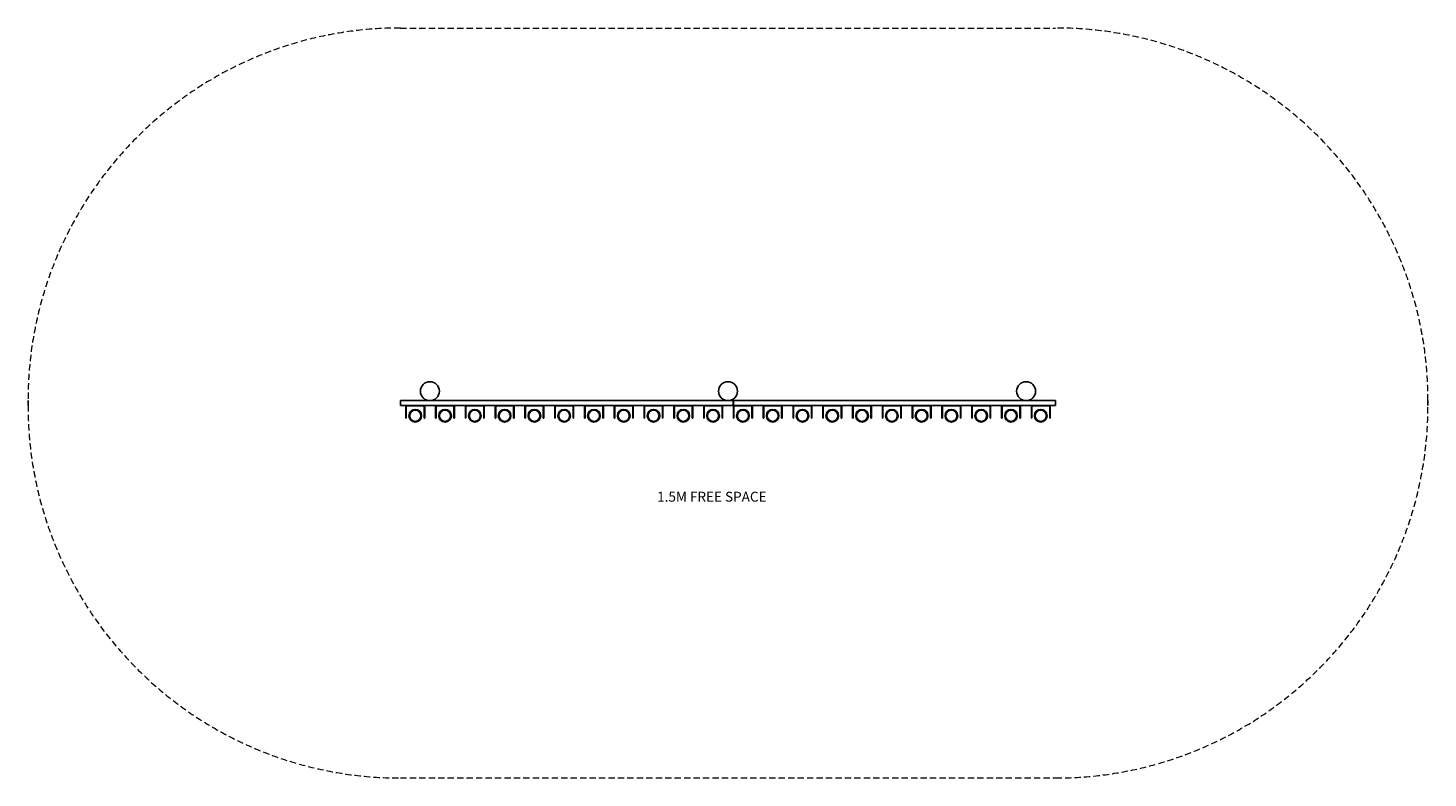
# Model space of a CAD drawing. Extents: x 30581 to 40121, y -15134 to -11909.
# Drawn here: x 30581 to 36221, y -14928 to -11909 of the extents above; entities that cross this region are included whole.
import ezdxf

# ---------------------------------------------------------------- set-up
doc = ezdxf.new("R2010")
doc.units = 0
doc.header["$LTSCALE"] = 5.08
doc.linetypes.add('DASHEDX2', pattern=[1.5, 1, -0.5])
doc.layers.add('Drawing', color=7, linetype='CONTINUOUS', lineweight=13)
doc.layers.add('Hidden line', color=8, linetype='DASHEDX2', lineweight=9)
doc.layers.add('Standard', color=7, linetype='CONTINUOUS')
doc.styles.add('verdana', font='verdana.ttf')

# ---------------------------------------------------------------- blocks, each defined once
blk = doc.blocks.new('chime')
at = {"layer": 'Standard', "linetype": 'Continuous'}
for p, q in [((66034.6, -4794.5), (66034.6, -4846.5)), ((66036.6, -4794.5), (66034.6, -4794.5)), ((66034.6, -4846.5), (66036.6, -4846.5)), ((66036.6, -4794.5), (66108.6, -4794.5)), ((66108.6, -4796.5), (66036.6, -4796.5)), ((66036.6, -4846.5), (66036.6, -4796.5)), ((66108.6, -4794.5), (66110.6, -4794.5)), ((66108.6, -4846.5), (66108.6, -4796.5)), ((66110.6, -4846.5), (66108.6, -4846.5)), ((66110.6, -4794.5), (66110.6, -4846.5))]:
    blk.add_line(p, q, dxfattribs=at)
for radius in [25.4, 22.4]:
    blk.add_circle((66072.6, -4836.5), radius, dxfattribs=at)

msp = doc.modelspace()

# ---------------------------------------------------------------- linework, layer by layer
at = {"layer": 'Hidden line', "color": 1, "ltscale": 5}
for p, q in [((32080.7, -11909.3), (34720.6, -11909.3)), ((32080.7, -14928.3), (34720.6, -14928.3))]:
    msp.add_line(p, q, dxfattribs=at)
for centre, start, end in [((32080.7, -13409.3), 90, 180), ((34720.6, -13409.3), 0, 90), ((32080.7, -13428.3), 180, 270), ((34720.6, -13428.3), 270, 0)]:
    msp.add_arc(centre, 1500, start, end, dxfattribs=at)
at = {"layer": 'Standard', "linetype": 'Continuous'}
for p, q in [((30580.7, -13409.3), (30580.7, -13428.3)), ((32080.7, -13409.3), (34720.6, -13409.3)), ((32080.7, -13409.3), (32080.7, -13428.3)), ((33422, -13428.3), (33422, -13409.3)), ((33422.5, -13428.3), (33422.5, -13409.3)), ((34720.6, -13409.3), (34720.6, -13428.3)), ((36220.6, -13409.3), (36220.6, -13428.3)), ((32080.7, -13428.3), (34720.6, -13428.3))]:
    msp.add_line(p, q, dxfattribs=at)
for centre in [(32199.7, -13371.2), (33400.7, -13371.2), (34601.6, -13371.2)]:
    msp.add_circle(centre, 38.1, dxfattribs=at)

# ---------------------------------------------------------------- block references
for p in [(-33931.9, -8633.8), (-33811.9, -8633.8), (-33691.9, -8633.8), (-33571.9, -8633.8), (-33451.9, -8633.8), (-33331.9, -8633.8), (-33211.9, -8633.8), (-33091.9, -8633.8), (-32971.9, -8633.8), (-32851.9, -8633.8), (-32731.9, -8633.8), (-32611.9, -8633.8), (-32491.9, -8633.8), (-32371.9, -8633.8), (-32251.9, -8633.8), (-32131.9, -8633.8), (-32011.9, -8633.8), (-31891.9, -8633.8), (-31771.9, -8633.8), (-31651.9, -8633.8), (-31531.9, -8633.8), (-31411.9, -8633.8)]:
    msp.add_blockref('chime', p, dxfattribs=at)

# ---------------------------------------------------------------- texts
at = {"layer": 'Drawing', "color": 1, "ltscale": 30, "style": 'verdana'}
msp.add_text('1.5M FREE SPACE', height=40, dxfattribs=at).set_placement((33115.2, -13816.1))

doc.saveas('drawing.dxf')
